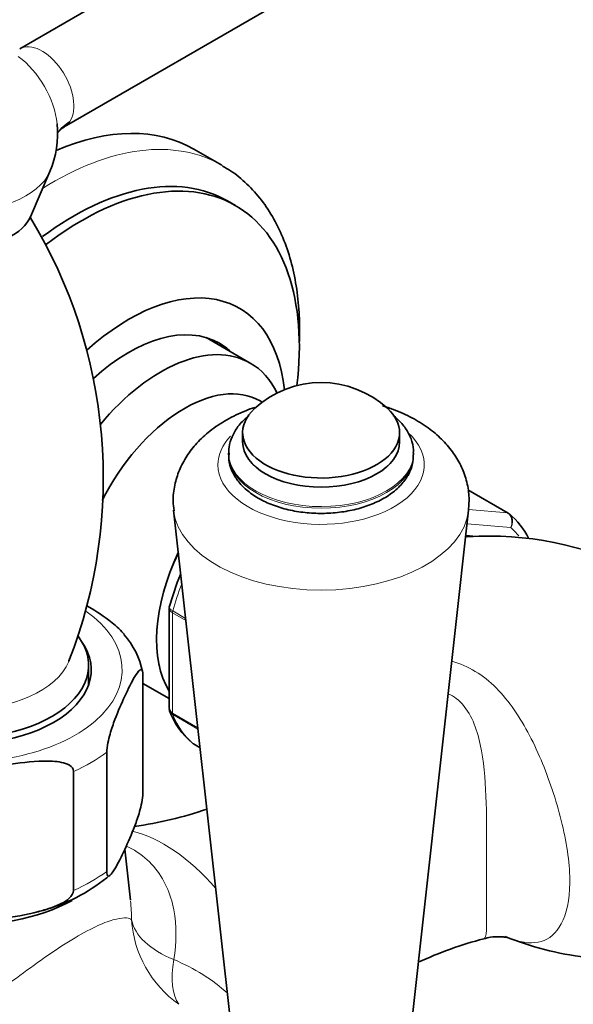
# Model space of a CAD drawing. Units: millimetres. Extents: x 0 to 1478, y 0 to 1758.
# Drawn here: x 1132 to 1181, y 385 to 473 of the extents above; entities that cross this region are included whole.
import ezdxf
from ezdxf import colors
from ezdxf.entities.mleader import LeaderData, LeaderLine
from ezdxf.math import Vec2, Vec3

# ---------------------------------------------------------------- set-up
doc = ezdxf.new("R2010")
doc.units = ezdxf.units.MM
doc.layers.add('DV6_Défaut', color=7, linetype='Continuous')
doc.layers.add('Défaut', color=7, linetype='Continuous')

# ---------------------------------------------------------------- blocks, each defined once
blk = doc.blocks.new('_DOT')
at = {"color": 0}
blk.add_line((0, 0), (-1, 0), dxfattribs=at)
at = {"color": 0, "const_width": 0.333}
blk.add_lwpolyline([(-0.1665, 0, 1), (0.1665, 0, 1)], format="xyb", close=True, dxfattribs=at)
blk = doc.blocks.new('SE5')
at = {"layer": 'DV6_Défaut', "color": 7, "linetype": 'Continuous', "lineweight": 35}
for p, q in [((1151.617, 481.533), (1131.862, 470.127)), ((1136.027, 463.294), (1155.617, 474.605)), ((1149.879, 459.756), (1147.404, 461.184)), ((1132.812, 455.153), (1134.553, 459.19)), ((1151.104, 456.162), (1150.397, 456.57)), ((1152.425, 442.12), (1148.498, 444.387)), ((1153.491, 438.629), (1153.293, 438.744)), ((1151.744, 435.918), (1151.744, 435.102)), ((1165.744, 435.102), (1165.744, 435.918)), ((1150.494, 434.093), (1150.494, 433.945)), ((1166.994, 433.945), (1166.994, 434.093)), ((1175.429, 428.75), (1171.836, 430.824)), ((1145.585, 429.011), (1150.76, 382.549)), ((1166.727, 382.549), (1171.902, 429.011)), ((1145.192, 420.262), (1145.192, 411.362)), ((1137.997, 413.414), (1137.997, 415.2)), ((1142.854, 403.788), (1142.854, 414.402)), ((1142.854, 413.571), (1145.192, 412.22)), ((1147.361, 408.181), (1147.943, 407.846)), ((1139.618, 396.817), (1139.618, 407.431)), ((1136.666, 395.113), (1136.666, 405.727)), ((1141.734, 394.245), (1141.244, 398.81))]:
    blk.add_line(p, q, dxfattribs=at)
at = {"layer": 'DV6_Défaut', "color": 7, "linetype": 'Continuous', "lineweight": 18}
for p, q in [((1175.356, 428.773), (1171.84, 430.802)), ((1171.888, 429.082), (1175.356, 428.773)), ((1175.653, 427.458), (1171.768, 427.805)), ((1145.485, 419.876), (1145.485, 410.932)), ((1146.679, 419.186), (1145.485, 419.876)), ((1145.508, 420.033), (1146.659, 419.369)), ((1145.485, 410.932), (1147.744, 409.627)), ((1147.758, 409.501), (1145.508, 410.8)), ((1147.338, 408.198), (1147.942, 407.849))]:
    blk.add_line(p, q, dxfattribs=at)
at = {"layer": 'DV6_Défaut', "color": 7, "linetype": 'Continuous', "lineweight": 35}
for centre, radius, start, end in [((1126.747, 462.555), 8.5, 336.67799, 5.90516), ((1136.947, 461.365), 2.119, 115.39725, 142.43875), ((1094.556, 431.864), 44.757, 338.68384, 31.22809), ((1158.744, 431.632), 8.75, 47.29428, 132.70572), ((1170.946, 423.293), 7.075, 27.00061, 49.61481), ((1173.768, 397.412), 29.287, 33.83383, 93.80608), ((1169.396, 413.659), 25.11, 157.47111, 164.51208), ((1135.855, 413.174), 7.115, 11.9177, 41.69628), ((1145.567, 411.294), 0.368, 169.10885, 213.37964), ((1151.844, 413.638), 7.075, 200.87471, 229.61481), ((1137.453, 434.625), 34.11, 277.78835, 288.98718), ((1130.017, 408.038), 15.194, 286.45035, 310.69949), ((1126.787, 417.609), 25.292, 284.76792, 287.32826), ((1181.758, 357.843), 34.048, 104.47289, 114.93801), ((1185.582, 416.72), 27.737, 247.90432, 263.22044)]:
    blk.add_arc(centre, radius, start, end, dxfattribs=at)
at = {"layer": 'DV6_Défaut', "color": 7, "linetype": 'Continuous', "lineweight": 18}
for centre, major_axis, ratio, start_param, end_param in [((1133.862, 466.663), (2, -3.464), 0.57735, 0.279178, 3.143598), ((1131.227, 465.142), (2.833, -4.907), 0.57735, 0.911738, 2.229854), ((1139.428, 459.887), (4.165, -2.767), 0.784884, 2.769989, 3.144644), ((1134.879, 433.775), (-15, -25.981), 0.57735, 3.137068, 3.973088), ((1126.747, 460.312), (-8.044, 0), 0.57735, 1.449223, 2.897641), ((1158.744, 433.06), (-9.202, 0), 0.57735, 0, 3.71359), ((1158.744, 433.06), (-9.202, 0), 0.57735, 5.783872, 6.283185), ((1158.744, 435.102), (7.014, 0), 0.57735, 3.078307, 6.283185), ((1158.744, 435.102), (7.014, 0), 0.57735, 0, 0.063286), ((1158.744, 434.093), (8.25, 0), 0.57735, 3.150843, 6.282237), ((1158.744, 433.945), (8.25, 0), 0.57735, 3.141593, 6.283185), ((1158.744, 429.499), (-13.186, 0), 0.57735, 0.068552, 3.074938), ((1175.179, 428.317), (-0.25, -0.433), 0.57735, 3.141593, 3.403392), ((1167.406, 414.995), (7.5, 12.99), 0.57735, 6.061291, 6.177777), ((1167.406, 414.995), (-6.45, -11.172), 0.57735, 3.36394, 3.442716), ((1156.092, 421.527), (-8, -13.856), 0.57735, -1.312717, -1.146569), ((1126.747, 414.791), (-14.25, 0), 0.57735, 0, 3.827994), ((1145.839, 420.08), (-0.25, -0.433), 0.57735, 5.136617, 5.497787), ((1126.747, 416.848), (-9.762, 0), 0.57735, 0.220181, 2.902344), ((1145.839, 411.136), (-0.25, -0.433), 0.57735, 5.497787, 5.858958), ((1156.092, 421.527), (-8, -13.856), 0.57735, 5.858958, 6.183814), ((1126.747, 413.158), (16.25, 0), 0.57735, -0.914206, -0.656591), ((1144.753, 387.628), (-7.102, 12.301), 0.57735, 5.023485, 5.790064), ((1126.747, 402.544), (16.25, 0), 0.57735, -0.914206, -0.656591), ((1151.799, 392.994), (-10, 0), 0.513739, 0.095375, 0.904025), ((1151.799, 392.994), (-8.97, 4.421), 0.986048, 0.513028, 1.409343), ((1151.799, 392.994), (-5.159, -8.566), 0.430407, 5.439772, 6.100145)]:
    blk.add_ellipse(centre, major_axis=major_axis, ratio=ratio, start_param=start_param, end_param=end_param, dxfattribs=at)
at = {"layer": 'DV6_Défaut', "color": 7, "linetype": 'Continuous', "lineweight": 35}
for centre, major_axis, start_param, end_param in [((1131.227, 465.142), (2.833, -4.907), 0.889321, 0.911738), ((1132.404, 435.204), (-15, -25.981), 3.141593, 3.798836), ((1136.647, 432.754), (-13.75, -23.816), 3.141593, 4.069321), ((1137.354, 432.346), (-13.75, -23.816), 2.207003, 4.087754), ((1126.747, 456.024), (-6.25, 0), 0.40135, 2.897641), ((1141.596, 429.897), (-9.875, -17.104), 2.470517, 4.198128), ((1141.596, 429.897), (8.075, 13.986), 0, 1.066237), ((1144.425, 428.264), (8, 13.856), 0, 1.282656), ((1139.829, 430.917), (-8.075, -13.986), -3.277992, -3.251272), ((1141.596, 429.897), (8.075, 13.986), 6.146786, 6.283185), ((1144.425, 428.264), (8, 13.856), 5.906184, 6.283185), ((1146.538, 427.044), (6.755, 11.7), 0, 1.660782), ((1158.744, 435.918), (7, 0), 2.582603, 6.283185), ((1158.744, 435.918), (7, 0), 0, 0.55899), ((1158.744, 435.102), (7, 0), 3.141593, 6.283185), ((1175.179, 428.317), (-0.25, -0.433), 3.042222, 3.141593), ((1168.113, 414.587), (6.625, 11.475), 0.373458, 0.399559), ((1153.617, 422.956), (6.755, 11.7), 1.707194, 2.847154), ((1153.617, 422.956), (6.75, 11.691), 1.707959, 2.845766), ((1126.747, 415.2), (-11.25, 0), 0, 3.548966), ((1126.747, 414.791), (-11.5, 0), 0, 3.53188), ((1126.747, 416.848), (-9.762, 0), -3.380841, -3.362656), ((1147.611, 408.614), (0.25, 0.433), 3.042222, 3.141593), ((1126.747, 400.255), (-14.314, 0), 0.631483, 2.323204)]:
    blk.add_ellipse(centre, major_axis=major_axis, ratio=0.57735, start_param=start_param, end_param=end_param, dxfattribs=at)
at = {"layer": 'DV6_Défaut', "color": 7, "linetype": 'Continuous', "lineweight": 18}
for points, knots in [([(1136.336, 463.651), (1136.272, 463.555), (1136.217, 463.479), (1136.116, 463.363), (1136.07, 463.321), (1136.023, 463.292), (1136.02, 463.29), (1136.017, 463.288)], [0, 0, 0, 0, 0.484745, 0.484745, 0.96949, 0.96949, 1, 1, 1, 1]), ([(1175.653, 427.458), (1175.706, 427.576), (1175.742, 427.707), (1175.77, 427.965), (1175.764, 428.097), (1175.709, 428.339), (1175.661, 428.452), (1175.531, 428.642), (1175.45, 428.719), (1175.356, 428.773)], [0, 0, 0, 0, 0.25, 0.25, 0.5, 0.5, 0.75, 0.75, 1, 1, 1, 1]), ([(1175.453, 428.734), (1175.546, 428.679), (1175.625, 428.604), (1175.746, 428.418), (1175.786, 428.308), (1175.823, 428.072), (1175.819, 427.945), (1175.768, 427.696), (1175.719, 427.571), (1175.653, 427.458)], [0, 0, 0, 0, 0.25, 0.25, 0.5, 0.5, 0.75, 0.75, 1, 1, 1, 1]), ([(1145.215, 420.426), (1145.21, 420.409), (1145.208, 420.392), (1145.211, 420.32), (1145.238, 420.262), (1145.341, 420.145), (1145.415, 420.087), (1145.508, 420.033)], [0, 0, 0, 0, 0.141285, 0.141285, 0.570643, 0.570643, 1, 1, 1, 1]), ([(1145.485, 419.876), (1145.392, 419.93), (1145.318, 419.992), (1145.219, 420.123), (1145.193, 420.192), (1145.192, 420.26)], [0, 0, 0, 0, 0.503238, 0.503238, 1, 1, 1, 1]), ([(1170.403, 415.551), (1171.124, 415.345), (1171.826, 415.046), (1173.161, 414.243), (1173.781, 413.746), (1174.939, 412.588), (1175.477, 411.924), (1176.947, 409.798), (1177.782, 408.155), (1178.85, 405.561), (1179.175, 404.675), (1179.763, 402.857), (1180.027, 401.924), (1180.46, 400.092), (1180.635, 399.17), (1180.868, 397.41), (1180.925, 396.581), (1180.904, 394.256), (1180.619, 393.008), (1179.711, 391.295), (1179.091, 390.789), (1177.638, 390.362), (1176.785, 390.435), (1175.571, 390.827), (1175.344, 390.909), (1175.109, 391.004)], [0, 0, 0, 0, 0.0639, 0.0639, 0.128741, 0.128741, 0.193581, 0.193581, 0.323262, 0.323262, 0.388102, 0.388102, 0.452943, 0.452943, 0.517783, 0.517783, 0.582624, 0.582624, 0.712304, 0.712304, 0.841985, 0.841985, 0.971666, 0.971666, 1, 1, 1, 1]), ([(1173.243, 390.831), (1173.279, 390.841), (1173.31, 390.859), (1173.467, 391.021), (1173.498, 391.367), (1173.51, 392.637), (1173.49, 393.585), (1173.483, 396.121), (1173.499, 397.681), (1173.509, 400.875), (1173.499, 402.532), (1173.326, 405.691), (1173.167, 407.247), (1172.627, 409.373), (1172.391, 410.057), (1171.744, 411.277), (1171.323, 411.822), (1170.576, 412.39), (1170.335, 412.532), (1170.08, 412.648)], [0, 0, 0, 0, 0.032532, 0.032532, 0.188331, 0.188331, 0.344131, 0.344131, 0.49993, 0.49993, 0.65573, 0.65573, 0.811529, 0.811529, 0.889429, 0.889429, 0.967328, 0.967328, 1, 1, 1, 1]), ([(1145.508, 410.8), (1145.415, 410.854), (1145.341, 410.923), (1145.272, 411.03), (1145.258, 411.058), (1145.246, 411.087)], [0, 0, 0, 0, 0.751132, 0.751132, 1, 1, 1, 1]), ([(1141.378, 399.081), (1141.629, 398.963), (1141.869, 398.836), (1142.753, 398.304), (1143.334, 397.815), (1144.764, 396.168), (1145.329, 394.815), (1145.862, 391.976), (1145.843, 390.458), (1145.614, 388.957)], [0, 0, 0, 0, 0.0657304, 0.0657304, 0.2525843, 0.2525843, 0.6262921, 0.6262921, 1, 1, 1, 1]), ([(1127.33, 384.125), (1128.924, 385.312), (1130.518, 386.551), (1133.025, 388.394), (1133.879, 389.004), (1135.533, 390.124), (1136.347, 390.641), (1137.816, 391.491), (1138.49, 391.836), (1139.626, 392.33), (1140.102, 392.488), (1141.242, 392.754), (1141.665, 392.67), (1141.844, 392.504)], [0, 0, 0, 0, 0.25, 0.25, 0.375, 0.375, 0.5, 0.5, 0.625, 0.625, 0.75, 0.75, 1, 1, 1, 1])]:
    blk.add_open_spline(points, degree=3, knots=knots, dxfattribs=at)
at = {"layer": 'DV6_Défaut', "color": 7, "linetype": 'Continuous', "lineweight": 35}
for points, knots in [([(1156.824, 445.002), (1156.819, 445.486), (1156.799, 446.672), (1156.599, 448.741), (1156.146, 450.981), (1155.465, 453.08), (1154.564, 454.979), (1153.454, 456.669), (1152.162, 458.095), (1150.947, 459.124), (1150.208, 459.532), (1149.939, 459.678)], [0, 0, 0, 0, 0.067972, 0.196234, 0.324561, 0.452356, 0.578975, 0.703737, 0.826209, 0.946461, 1, 1, 1, 1]), ([(1152.819, 438.171), (1152.548, 438.079), (1151.683, 437.761), (1150.299, 437.102), (1148.841, 436.13), (1147.648, 435.029), (1146.734, 433.856), (1146.064, 432.592), (1145.647, 431.238), (1145.49, 429.976), (1145.584, 429.263), (1145.626, 428.963)], [0, 0, 0, 0, 0.062307, 0.202253, 0.344401, 0.469072, 0.588216, 0.702558, 0.813698, 0.933247, 1, 1, 1, 1]), ([(1171.884, 428.984), (1171.924, 429.46), (1171.983, 430.304), (1171.732, 431.698), (1171.229, 433.021), (1170.479, 434.253), (1169.499, 435.378), (1168.289, 436.391), (1166.856, 437.277), (1165.468, 437.901), (1164.557, 438.212), (1164.221, 438.314)], [0, 0, 0, 0, 0.101793, 0.213236, 0.323482, 0.43501, 0.550157, 0.670575, 0.796523, 0.926481, 1, 1, 1, 1]), ([(1152.283, 437.427), (1152.255, 437.404), (1151.891, 437.108), (1151.318, 436.52), (1150.775, 435.591), (1150.502, 434.738), (1150.521, 434.252), (1150.531, 434.04)], [0, 0, 0, 0, 0.02555, 0.3305695, 0.5944548, 0.8488914, 1, 1, 1, 1]), ([(1166.962, 434.085), (1166.973, 434.193), (1167.011, 434.603), (1166.79, 435.393), (1166.315, 436.315), (1165.721, 436.992), (1165.298, 437.353), (1165.16, 437.462)], [0, 0, 0, 0, 0.0772498, 0.3416228, 0.6051409, 0.8771599, 1, 1, 1, 1]), ([(1150.532, 434.032), (1150.519, 433.836), (1150.491, 433.358), (1150.756, 432.508), (1151.277, 431.613), (1152.079, 430.765), (1152.73, 430.338), (1153.134, 430.081)], [0, 0, 0, 0, 0.113781, 0.326867, 0.540554, 0.761831, 1, 1, 1, 1]), ([(1153.134, 430.081), (1153.365, 429.955), (1153.932, 429.65), (1155.089, 429.214), (1156.537, 428.877), (1158.07, 428.711), (1159.623, 428.723), (1161.148, 428.912), (1162.593, 429.274), (1163.914, 429.805), (1165.063, 430.495), (1165.964, 431.309), (1166.583, 432.198), (1166.941, 433.096), (1166.96, 433.642), (1166.965, 433.93)], [0, 0, 0, 0, 0.044575, 0.127687, 0.210559, 0.293175, 0.375683, 0.458309, 0.541239, 0.624741, 0.709025, 0.793945, 0.869173, 0.941492, 1, 1, 1, 1]), ([(1141.188, 417.929), (1141.12, 418.012), (1141.049, 418.091), (1140.601, 418.573), (1140.207, 418.9), (1139.15, 419.703), (1138.482, 420.13), (1137.813, 420.527)], [0, 0, 0, 0, 0.067469, 0.067469, 0.419788, 0.419788, 1, 1, 1, 1]), ([(1139.618, 407.431), (1139.618, 407.674), (1139.665, 407.99), (1139.777, 408.55), (1139.845, 408.811), (1140.052, 409.537), (1140.201, 409.959), (1140.642, 411.123), (1140.94, 411.793), (1141.537, 413.079), (1141.836, 413.696), (1142.279, 414.431), (1142.426, 414.645), (1142.631, 414.808), (1142.698, 414.835), (1142.808, 414.759), (1142.854, 414.641), (1142.854, 414.402)], [0, 0, 0, 0, 0.0625, 0.0625, 0.125, 0.125, 0.25, 0.25, 0.5, 0.5, 0.75, 0.75, 0.875, 0.875, 0.9375, 0.9375, 1, 1, 1, 1]), ([(1145.192, 411.361), (1145.193, 411.279), (1145.218, 411.198), (1145.318, 411.051), (1145.392, 410.986), (1145.485, 410.932)], [0, 0, 0, 0, 0.499124, 0.499124, 1, 1, 1, 1]), ([(1124.592, 403.859), (1124.592, 404.102), (1124.765, 404.345), (1125.186, 404.727), (1125.438, 404.882), (1126.212, 405.281), (1126.767, 405.468), (1128.412, 405.936), (1129.525, 406.136), (1131.753, 406.481), (1132.87, 406.625), (1134.521, 406.662), (1135.069, 406.645), (1135.836, 406.483), (1136.084, 406.406), (1136.497, 406.155), (1136.666, 405.966), (1136.666, 405.727)], [0, 0, 0, 0, 0.0625, 0.0625, 0.125, 0.125, 0.25, 0.25, 0.5, 0.5, 0.75, 0.75, 0.875, 0.875, 0.9375, 0.9375, 1, 1, 1, 1]), ([(1142.854, 403.788), (1142.854, 403.545), (1142.807, 403.229), (1142.695, 402.67), (1142.627, 402.408), (1142.419, 401.682), (1142.271, 401.26), (1141.83, 400.096), (1141.532, 399.426), (1140.935, 398.14), (1140.636, 397.523), (1140.193, 396.789), (1140.046, 396.574), (1139.841, 396.412), (1139.774, 396.384), (1139.664, 396.46), (1139.618, 396.578), (1139.618, 396.817)], [0, 0, 0, 0, 0.0625, 0.0625, 0.125, 0.125, 0.25, 0.25, 0.5, 0.5, 0.75, 0.75, 0.875, 0.875, 0.9375, 0.9375, 1, 1, 1, 1]), ([(1136.666, 395.113), (1136.666, 394.87), (1136.493, 394.627), (1136.073, 394.245), (1135.82, 394.09), (1135.046, 393.691), (1134.491, 393.504), (1132.846, 393.036), (1131.734, 392.836), (1129.506, 392.491), (1128.389, 392.347), (1126.737, 392.31), (1126.19, 392.327), (1125.423, 392.489), (1125.175, 392.566), (1124.761, 392.817), (1124.592, 393.006), (1124.592, 393.245)], [0, 0, 0, 0, 0.0625, 0.0625, 0.125, 0.125, 0.25, 0.25, 0.5, 0.5, 0.75, 0.75, 0.875, 0.875, 0.9375, 0.9375, 1, 1, 1, 1]), ([(1173.248, 390.8), (1173.47, 390.865), (1173.912, 390.995), (1174.618, 391.013), (1175.119, 390.969), (1175.291, 390.93), (1175.315, 390.923), (1175.315, 390.923)], [0, 0, 0, 0, 0.192113, 0.459672, 0.692204, 0.916655, 1, 1, 1, 1])]:
    blk.add_open_spline(points, degree=3, knots=knots, dxfattribs=at)
for points in [[(1156.801, 444.041), (1156.811, 444.348), (1156.818, 444.664), (1156.824, 445.002)], [(1145.225, 420.423), (1145.195, 420.337), (1145.186, 420.282), (1145.198, 420.258)]]:
    blk.add_open_spline(points, degree=3, dxfattribs=at)
at = {"layer": 'DV6_Défaut', "color": 7, "linetype": 'Continuous', "lineweight": 18}
for points in [[(1141.844, 392.504), (1141.832, 393.065), (1141.798, 393.624), (1141.741, 394.177)], [(1145.614, 388.957), (1147.441, 388.17), (1149.072, 387.199), (1150.41, 385.932)]]:
    blk.add_open_spline(points, degree=3, dxfattribs=at)

msp = doc.modelspace()

# ---------------------------------------------------------------- block references
at = {"layer": 'Défaut'}
msp.add_blockref('SE5', (0, 0), dxfattribs=at)

# ---------------------------------------------------------------- leaders
at = {"layer": 'Défaut', "color": 7, "linetype": 'Continuous', "lineweight": 18}
ml = msp.add_multileader_mtext('Standard', dxfattribs=at)
ml.set_content('{\\pxsm0.9;\\fSolid Edge ISO|b1||i0||c0|p34;\\W1.;02/09/2019\\P}', color=256)
ml.set_leader_properties()
ml.set_arrow_properties(name='DOT')
ml.build(insert=Vec2(0, 0))
ml.multileader.update_dxf_attribs({"leader_type": 0, "dogleg_length": 0, "arrow_head_size": 12})
ctx = ml.context
ctx.base_point, ctx.char_height, ctx.arrow_head_size, ctx.landing_gap_size = Vec3(1390.407, 1750.708), 12, 12, 4.2
notes = []
notes.append((ctx, [(0, (0, 0, 0), (0, 0), (1, 0), 1, [])]))
ctx.mtext.insert = Vec3(1392.407, 1756.828)
for ctx, leaders in notes:
    for number, flags, end, landing, length, lines in leaders:
        leader = LeaderData()
        leader.index, (leader.has_last_leader_line, leader.has_dogleg_vector, leader.attachment_direction) = number, flags
        leader.last_leader_point, leader.dogleg_vector, leader.dogleg_length = Vec3(end), Vec3(landing), length
        for number, points, colour, breaks in lines:
            line = LeaderLine()
            line.index, line.vertices, line.color, line.breaks = number, Vec3.list(points), colors.encode_raw_color(colour), breaks
            leader.lines.append(line)
        ctx.leaders.append(leader)

doc.saveas('drawing.dxf')
